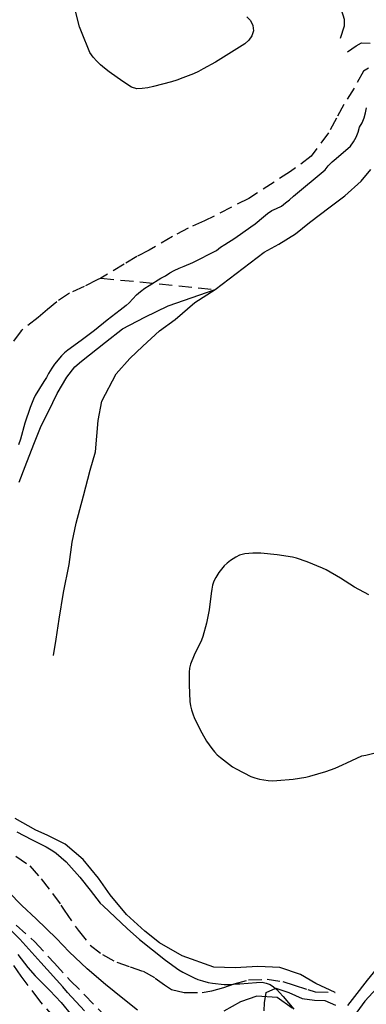
# Model space of a CAD drawing. Units: millimetres. Extents: x 2296085 to 2302556, y 4634425 to 4639992.
# Drawn here: x 2299004 to 2299173, y 4636884 to 4637365 of the extents above; entities that cross this region are included whole.
import ezdxf

# ---------------------------------------------------------------- set-up
doc = ezdxf.new("R2010")
doc.units = ezdxf.units.MM
doc.linetypes.add('NASCOSTA', pattern=[9.525, 6.35, -3.175])
for name, color, linetype in [('010101', 3, 'Continuous'), ('010202', 250, 'BARBE'), ('010307', 250, 'BARBE'), ('010308', 8, 'NASCOSTA'), ('010317', 250, 'BARBE'), ('020205', 123, 'Continuous'), ('050407', 8, 'NASCOSTA')]:
    doc.layers.add(name, color=color, linetype=linetype)
doc.linetypes.add('BARBE', pattern='A,0.3,[130,ltypeshp.shx,S=0.25,R=0,X=0,Y=0.25],0.3', length=0.6)

# ---------------------------------------------------------------- blocks, each defined once
blk = doc.blocks.new('15S_348T3X')
at = {"layer": '010101'}
blk.add_lwpolyline([(2299057.25, 4637226.74), (2299058.92, 4637228.7), (2299060.71, 4637230.54), (2299062.65, 4637232.27), (2299064.78, 4637233.81), (2299066.99, 4637235.09), (2299072.71, 4637238.68), (2299074.92, 4637239.93), (2299077.03, 4637241.27), (2299079.21, 4637242.52), (2299081.56, 4637243.57), (2299083.95, 4637244.5), (2299088.2, 4637246.31), (2299090.44, 4637247.56), (2299097.44, 4637251.14), (2299099.73, 4637252.21), (2299101.69, 4637253.78), (2299103.85, 4637255.07), (2299108.64, 4637258.18), (2299116.55, 4637263.73), (2299118.6, 4637265.29), (2299122.67, 4637268.61), (2299124.56, 4637270.31), (2299126.7, 4637271.69), (2299129.04, 4637272.73), (2299131.41, 4637273.89), (2299133.43, 4637275.4), (2299135.38, 4637277), (2299137.34, 4637278.74), (2299152.69, 4637291.59), (2299154.25, 4637293.55), (2299156.13, 4637295.45), (2299158.1, 4637297.04), (2299165.03, 4637303.06), (2299166.57, 4637305.18), (2299167.78, 4637307.51), (2299168.75, 4637309.93), (2299169.5, 4637312.35), (2299170.82, 4637314.55), (2299171.81, 4637316.87), (2299172.43, 4637319.42), (2299172.83, 4637321.91)], dxfattribs=at)
at = {"layer": '010307'}
blk.add_lwpolyline([(2299099.05, 4637233.21), (2299123, 4637251.43), (2299130.19, 4637255.32), (2299138.27, 4637260.35), (2299145.11, 4637265.82), (2299155.16, 4637273.52), (2299162.26, 4637278.89), (2299170.33, 4637286.08), (2299175, 4637291.74)], dxfattribs=at)
at = {"layer": '010308'}
blk.add_lwpolyline([(2299173.84, 4637341.15), (2299171.41, 4637339.73), (2299166.82, 4637331.49), (2299161.84, 4637323.38), (2299158.24, 4637316.73), (2299154.34, 4637309.66), (2299145.94, 4637298.19), (2299135.82, 4637290.73), (2299115.57, 4637277.66), (2299093.92, 4637266.64), (2299086.03, 4637263.16), (2299078.33, 4637259), (2299066.89, 4637252.38), (2299060.89, 4637249.33), (2299054.81, 4637245.57), (2299043.44, 4637238.75), (2299099.05, 4637233.21)], dxfattribs=at)
at = {"layer": '010317'}
blk.add_lwpolyline([(2299114.6, 4637366.29), (2299116.37, 4637364.37), (2299117.55, 4637362), (2299117.79, 4637359.38), (2299117.06, 4637356.89), (2299115.5, 4637354.82), (2299113.54, 4637353), (2299099.24, 4637344.19), (2299093.32, 4637340.83), (2299090.99, 4637339.61), (2299088.52, 4637338.5), (2299083.36, 4637336.4), (2299080.4, 4637335.32), (2299077.78, 4637334.49), (2299069.05, 4637332.25), (2299066.33, 4637331.66), (2299063.61, 4637331.22), (2299060.92, 4637331.14), (2299058.37, 4637331.87), (2299054.05, 4637334.72), (2299047.44, 4637339.42), (2299045.22, 4637341.12), (2299043.29, 4637342.82), (2299041.49, 4637344.61), (2299039.69, 4637346.6), (2299038.09, 4637348.84), (2299033.88, 4637358.94), (2299032.99, 4637361.34), (2299031.07, 4637368.93)], dxfattribs=at)
at = {"layer": '050407'}
for points in [[(2299099.37, 4637425.48), (2299103.26, 4637427.32), (2299109.28, 4637426.67), (2299113.85, 4637423.08), (2299120.54, 4637416.56), (2299128.64, 4637407.99), (2299136.74, 4637399.48), (2299144.01, 4637392.32), (2299148.74, 4637387.36), (2299153.91, 4637381.24), (2299158.2, 4637374.93), (2299160.5, 4637369.8), (2299161.96, 4637365.1), (2299162, 4637361.7), (2299159.55, 4637354.4)], [(2299163.69, 4637349.16), (2299167.79, 4637352.11), (2299170.52, 4637353.48), (2299174.73, 4637353.36)]]:
    blk.add_lwpolyline(points, dxfattribs=at)
blk = doc.blocks.new('15S_349T3X')
at = {"layer": '010101'}
for points in [[(2299057.25, 4637226.74), (2299055.73, 4637225.39), (2299052.86, 4637223.17), (2299046.52, 4637218.18), (2299040.29, 4637213.16), (2299033.82, 4637208.32), (2299027.22, 4637203.65), (2299025.68, 4637202.29), (2299024.28, 4637200.84), (2299020.82, 4637196.7), (2299019.44, 4637194.77), (2299017.83, 4637192.16), (2299016.84, 4637190.28), (2299015.59, 4637188.27), (2299011.35, 4637181.48), (2299010.49, 4637179.64), (2299008.92, 4637175.57), (2299006.41, 4637167.95), (2299004.24, 4637160.21), (2299003.23, 4637157.4)], [(2299002.49, 4636968.61), (2299009.55, 4636964.76), (2299016.79, 4636961.22), (2299020.06, 4636959.32), (2299021.66, 4636958.1), (2299026.43, 4636953.88), (2299027.85, 4636952.4), (2299033.18, 4636946.42), (2299038.22, 4636940.13), (2299042.99, 4636933.68), (2299044.52, 4636932.38), (2299050.36, 4636926.87), (2299056.21, 4636921.3), (2299062.3, 4636916.08), (2299068.63, 4636911.01), (2299074.86, 4636905.94), (2299081.48, 4636901.25), (2299083.43, 4636900.07), (2299088.81, 4636897.3), (2299090.7, 4636896.53), (2299092.99, 4636895.77), (2299095.72, 4636895.09), (2299097.75, 4636894.73), (2299103.47, 4636894.13), (2299107.15, 4636894), (2299109.15, 4636894.3), (2299111.21, 4636894.44), (2299119.24, 4636895.09), (2299122.03, 4636895.12), (2299124.01, 4636894.77), (2299125.88, 4636894), (2299127.58, 4636892.93), (2299129.11, 4636891.63), (2299130.53, 4636890.19), (2299132.22, 4636888.21), (2299137.43, 4636882.06)], [(2299174, 4637084.14), (2299166.97, 4637088), (2299160.17, 4637092.25), (2299153.3, 4637096.45), (2299151.4, 4637097.21), (2299143.94, 4637100.3), (2299138.77, 4637102.03), (2299136.75, 4637102.5), (2299129.38, 4637103.66), (2299121.37, 4637104.47), (2299117.55, 4637104.59), (2299115.53, 4637104.44), (2299113.53, 4637104.15), (2299111, 4637103.59), (2299109.22, 4637102.61), (2299106.62, 4637100.93), (2299104.97, 4637099.69), (2299103.49, 4637098.29), (2299102.16, 4637096.73), (2299100.95, 4637095.07), (2299099.42, 4637092.62), (2299098.52, 4637090.8), (2299097.88, 4637088.88), (2299097.47, 4637086.88), (2299097.2, 4637084.78), (2299096.21, 4637076.82), (2299094.95, 4637070.42), (2299093.17, 4637063.88), (2299092.38, 4637062.03), (2299088.87, 4637054.81), (2299087.09, 4637050.4), (2299086.68, 4637048.43), (2299086.5, 4637046.42), (2299086.47, 4637044.41), (2299086.48, 4637040.2), (2299086.72, 4637032.14), (2299087.05, 4637030.1), (2299087.54, 4637028.1), (2299088.18, 4637026.14), (2299089.12, 4637023.83), (2299092.58, 4637016.84), (2299094.93, 4637012.82), (2299097.45, 4637009.15), (2299098.74, 4637007.61), (2299100.14, 4637006.17), (2299101.72, 4637004.76), (2299107.56, 4637000.26), (2299109.32, 4636999.21), (2299116.53, 4636995.59), (2299118.44, 4636994.91), (2299120.7, 4636994.28), (2299122.88, 4636993.84), (2299125.03, 4636993.57), (2299127.03, 4636993.48), (2299129.13, 4636993.54), (2299137.12, 4636994.24), (2299143.36, 4636995.23), (2299145.33, 4636995.79), (2299153.11, 4636997.98), (2299157.64, 4636999.61), (2299161.17, 4637001.18), (2299163.23, 4637002.27), (2299170.57, 4637005.57), (2299172.55, 4637006), (2299180.32, 4637007.92)], [(2299002.94, 4636908.69), (2299007.81, 4636902.32), (2299011.38, 4636898.29), (2299012.87, 4636896.86), (2299018.54, 4636891.1), (2299023.98, 4636885.23), (2299029.16, 4636879.14)]]:
    blk.add_lwpolyline(points, dxfattribs=at)
at = {"layer": '010202'}
blk.add_lwpolyline([(2299020.34, 4637054.55), (2299021.58, 4637062.53), (2299023.03, 4637072.33), (2299025.12, 4637085.33), (2299027.96, 4637099.02), (2299029.41, 4637109.95), (2299031.29, 4637119.16), (2299034.9, 4637132.47), (2299038.16, 4637145.04), (2299040.82, 4637154.02), (2299042.04, 4637169.19), (2299043.82, 4637178.72), (2299050.91, 4637192), (2299057.55, 4637199.5), (2299063.81, 4637205.57), (2299072, 4637213.02), (2299079.61, 4637218.59), (2299089.13, 4637226.91), (2299099.05, 4637233.21)], dxfattribs=at)
at = {"layer": '010307'}
for points in [[(2299157.61, 4636890.12), (2299148.19, 4636894.52), (2299140.74, 4636898.88), (2299130.63, 4636902.42), (2299119.86, 4636902.84), (2299108.82, 4636902.11), (2299098.47, 4636902.54), (2299083.01, 4636907.96), (2299071.97, 4636914.41), (2299064.89, 4636920.11), (2299055.9, 4636928.21), (2299047.95, 4636937.76), (2299042.25, 4636945.9), (2299034.75, 4636955.08), (2299025.92, 4636962.5), (2299017.14, 4636966.95), (2299011.64, 4636969.32), (2299001.56, 4636975.09)], [(2299003.58, 4637139.23), (2299006.47, 4637146.77), (2299010.65, 4637157.66), (2299014.23, 4637166.66), (2299017.81, 4637173.65), (2299022.13, 4637182.39), (2299026.85, 4637190.47), (2299030.77, 4637195.52), (2299033.95, 4637198.14), (2299045.72, 4637207.51), (2299053.91, 4637213.91), (2299064.86, 4637219.66), (2299076.15, 4637225.16), (2299099.05, 4637233.21)], [(2299177.99, 4636892.2), (2299172.11, 4636885.9), (2299166.87, 4636878.69)], [(2299136.7, 4636882.48), (2299129.38, 4636887.71), (2299119.43, 4636888.38), (2299111.4, 4636885.54), (2299103.42, 4636881.04)], [(2299035.47, 4636881.21), (2299027.2, 4636890.09), (2299024.93, 4636892.98), (2299014.08, 4636904.72), (2299003.84, 4636916.18), (2298995.13, 4636925.17)], [(2299061.29, 4636881.46), (2299054.04, 4636887.3), (2299045.68, 4636894), (2299036.67, 4636901.71), (2299027.88, 4636909.91), (2299021.84, 4636916.52), (2299011.89, 4636926.1), (2299004.83, 4636932.53), (2298991.69, 4636945.93)]]:
    blk.add_lwpolyline(points, dxfattribs=at)
at = {"layer": '010308'}
for points in [[(2299043.44, 4637238.75), (2299041.65, 4637237.87), (2299035.26, 4637234.7), (2299028.04, 4637231.38), (2299021.88, 4637227.1), (2299017.41, 4637223.37), (2299012.85, 4637219.58), (2299004.54, 4637213.09), (2298998.95, 4637205.44)], [(2299001.89, 4636956.75), (2299008.82, 4636951.9), (2299014.3, 4636945.65), (2299019.81, 4636938.52), (2299023.95, 4636932.74), (2299025.44, 4636930.34), (2299032.33, 4636920.61), (2299038.23, 4636913.19), (2299044.16, 4636908.67), (2299051.13, 4636904.9), (2299057.62, 4636902.66), (2299063.96, 4636900.48), (2299069.81, 4636897.22), (2299074.46, 4636893.95), (2299077.77, 4636891.69), (2299084.11, 4636890.17), (2299092.81, 4636890.18), (2299097.54, 4636891), (2299103.41, 4636892.63), (2299108.35, 4636894.31), (2299115.44, 4636896.37), (2299124.39, 4636896.61), (2299132.11, 4636895.48), (2299137.62, 4636893.74), (2299144.34, 4636891.56), (2299147.93, 4636890.55), (2299157.61, 4636890.12)], [(2299021.33, 4636877.36), (2299013.69, 4636886.01), (2299004.52, 4636898.1), (2299000.07, 4636904.7)], [(2299002.08, 4636923.02), (2299011.11, 4636914.97), (2299020.77, 4636904.44), (2299028.46, 4636896.06), (2299035.44, 4636889.01), (2299045.15, 4636879)]]:
    blk.add_lwpolyline(points, dxfattribs=at)
at = {"layer": '020205'}
for points in [[(2299123.01, 4636881.16), (2299123.12, 4636885.17), (2299123.9, 4636890.2), (2299128.68, 4636892.22), (2299135.09, 4636890.13), (2299141.47, 4636887.29), (2299147.57, 4636886.43), (2299152.54, 4636886.32), (2299157.84, 4636883.99)], [(2299163.79, 4636883.82), (2299167.23, 4636888.14), (2299173.33, 4636896.16), (2299179.93, 4636904.07), (2299184.85, 4636910.02), (2299192.13, 4636918.19), (2299204.9, 4636930.59), (2299210.55, 4636935.86), (2299218.36, 4636942.07), (2299234.85, 4636956.55), (2299243.47, 4636962.89), (2299250.91, 4636968.17), (2299254.67, 4636970.53), (2299273.12, 4636980.38)]]:
    blk.add_lwpolyline(points, dxfattribs=at)

msp = doc.modelspace()

# ---------------------------------------------------------------- block references
for name in ['15S_348T3X', '15S_349T3X']:
    msp.add_blockref(name, (0, 0))

doc.saveas('drawing.dxf')
